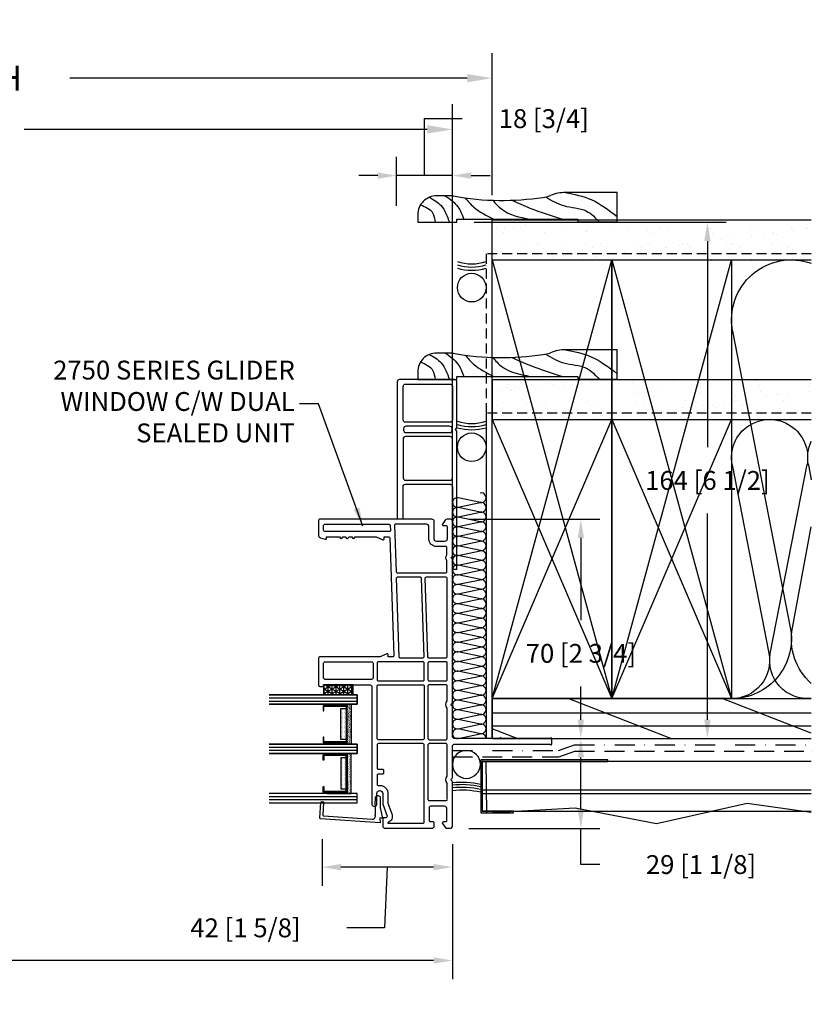
# Model space of a CAD drawing. Extents: x -466 to 18379, y -2689 to 2689.
# Drawn here: x 449 to 701, y 74 to 387 of the extents above; entities that cross this region are included whole.
import ezdxf

# ---------------------------------------------------------------- set-up
doc = ezdxf.new("R2010")
doc.units = 0
doc.header["$MEASUREMENT"] = 0
for name, pattern in [('DASHDOT2', [12.7, 6.35, -3.175, 0, -3.175]), ('DASHED', [19.05, 12.7, -6.35]), ('DASHED2', [9.525, 6.35, -3.175]), ('HIDDEN2', [4.7625, 3.175, -1.5875])]:
    doc.linetypes.add(name, pattern=pattern)
doc.layers.get('0').update_dxf_attribs({"linetype": 'CONTINUOUS'})
for name, color, linetype in [('2X4_EXTENSION', 3, 'CONTINUOUS'), ('DIMENSIONS_COMPONENTS', 9, 'CONTINUOUS'), ('DIMENSIONS_OVERALL', 9, 'CONTINUOUS'), ('GLAZING_DUAL', 2, 'CONTINUOUS'), ('GLAZING_TRI', 2, 'CONTINUOUS'), ('NOTES', 2, 'CONTINUOUS'), ('WALL ASSEMBLY_2X4', 7, 'CONTINUOUS'), ('WALL ASSEMBLY_2X6', 7, 'CONTINUOUS'), ('WALL ASSEMBLY_SIDING', 2, 'CONTINUOUS'), ('WALL ASSEMBLY_STUCCO', 2, 'CONTINUOUS'), ('WINDOW_FRAME', 3, 'CONTINUOUS')]:
    doc.layers.add(name, color=color, linetype=linetype)
doc.styles.add('ROMANS', font='romans.shx')
doc.styles.get("Standard").update_dxf_attribs({"font": 'romans.shx', "height": 1.5})
doc.dimstyles.new('OVERALL', dxfattribs={"dimscale": 4, "dimtxt": 2, "dimasz": 2, "dimexe": 2, "dimexo": 2, "dimgap": 2, "dimtad": 0, "dimdec": 1, "dimzin": 4, "dimdsep": 46, "dimtxsty": 'ROMANS', "dimcen": 0, "dimclrd": 256, "dimclre": 256, "dimadec": 0, "dimazin": 0, "dimtfac": 1, "dimtdec": 1, "dimtofl": 0, "dimtmove": 0, "dimatfit": 3, "dimfxl": 1, "dimtolj": 1, "dimtzin": 0, "dimarcsym": 0})
doc.dimstyles.new('SCALE 3 DIMENSION', dxfattribs={"dimscale": 3, "dimtxt": 2, "dimasz": 2, "dimexe": 2, "dimexo": 2, "dimgap": 2, "dimtad": 0, "dimtih": 1, "dimtoh": 1, "dimdec": 0, "dimzin": 0, "dimdsep": 46, "dimtxsty": 'ROMANS', "dimcen": 0, "dimclrd": 256, "dimclre": 256, "dimclrt": 256, "dimadec": 0, "dimazin": 0, "dimtfac": 1, "dimtdec": 0, "dimtofl": 0, "dimtmove": 1, "dimatfit": 3, "dimfxl": 1, "dimtolj": 1, "dimtzin": 0, "dimarcsym": 0})
pattern_1 = [(322.5, (3350.841, 1146.445), (-0.314967, -9.634119), [0, -7.6, 0, -8.5, 0, -8.125]), (352.5, (3350.841, 1146.445), (8.848884, -14.11073), [0, -4.1, 0, -6.85, 0, -2.625]), (32.5, (3344.691, 1146.445), (15.57071, -0.028295), [0, -2.5, 0, -9, 0, -11.75]), (42.5, (3344.691, 1146.445), (15.030633, -4.38838), [0, -1.25, 0, -5.9, 0, -6.75])]
pattern_2 = [(45, (-203.2303, -145.78914), (-0.561266, 0.561266), [])]
pattern_3 = [(135, (237.6303, -145.78914), (0.561266, 0.561266), [])]
pattern_4 = [(45, (-201.4803, -144.7728), (-0.561266, 0.561266), [])]

# ---------------------------------------------------------------- blocks, each defined once
blk = doc.blocks.new('*D3')
at = {"layer": 'DIMENSIONS_OVERALL', "lineweight": -2, "transparency": 16777216}
for p, q in [((187.07, 235.22), (187.07, 360.07)), ((587.07, 235.22), (587.07, 360.07)), ((195.07, 352.07), (323.45, 352.07)), ((579.07, 352.07), (450.69, 352.07))]:
    blk.add_line(p, q, dxfattribs=at)
at = {"layer": 'DIMENSIONS_OVERALL', "transparency": 16777216}
for points in [[(195.07, 353.4), (195.07, 350.73), (187.07, 352.07)], [(579.07, 353.4), (579.07, 350.73), (587.07, 352.07)]]:
    blk.add_solid(points, dxfattribs=at)
at = {"layer": 'DIMENSIONS_OVERALL', "color": 0, "transparency": 16777216, "insert": (387.07, 352.07), "char_height": 8, "attachment_point": 5, "style": 'ROMANS'}
blk.add_mtext('\\A1;OSM FRAME WIDTH', dxfattribs=at)
blk = doc.blocks.new('*D4')
at = {"layer": 'DIMENSIONS_OVERALL', "lineweight": -2, "transparency": 16777216}
for p, q in [((174.37, 331.14), (174.37, 376.39)), ((599.77, 331.14), (599.77, 376.39)), ((182.37, 368.39), (308.97, 368.39)), ((591.77, 368.39), (465.16, 368.39))]:
    blk.add_line(p, q, dxfattribs=at)
at = {"layer": 'DIMENSIONS_OVERALL', "transparency": 16777216}
for points in [[(182.37, 369.72), (182.37, 367.06), (174.37, 368.39)], [(591.77, 369.72), (591.77, 367.06), (599.77, 368.39)]]:
    blk.add_solid(points, dxfattribs=at)
at = {"layer": 'DIMENSIONS_OVERALL', "color": 0, "transparency": 16777216, "insert": (387.07, 368.39), "char_height": 8, "attachment_point": 5, "style": 'ROMANS'}
blk.add_mtext('\\A1;ROUGH OPENING WIDTH', dxfattribs=at)
blk = doc.blocks.new('WOOD 2.5in. CASING')
at = {"color": 4}
for p, q in [((9.5, -51), (9.5, -34.59)), ((0, -51), (9.5, -51))]:
    blk.add_line(p, q, dxfattribs=at)
blk.add_lwpolyline([(8.43, 1.25), (8.43, 6.5, 0.414214), (2.43, 12.5), (0, 12.5), (0, 0), (1, 0), (1, -38.5), (0, -38.5), (0, -51), (0, -38.5)], format="xyb", dxfattribs=at)
blk.add_arc((-3, -34.59), 12.5, 0, 22.6364, dxfattribs=at)
at = {"color": 1}
for points in [[(5.59, 11.6), (3.01, 7.75), (0, 6.99)], [(8, 8.75), (5.31, 5.08), (0, 2.4)], [(8.43, 3.74), (4.93, -0.28), (1, -2.19)], [(7.78, -2.6), (4.93, -5.25), (1, -11.76)], [(7.01, -11.39), (4.16, -14.24), (1, -23.24)], [(7.02, -17.46), (4.54, -23.24), (1, -33.57)], [(8.1, -28.23), (5.31, -33.95), (3.59, -41.22), (0, -45.43)], [(9.5, -34.52), (7.23, -42.75), (1.86, -51)]]:
    blk.add_spline(points, degree=3, dxfattribs=at)
at = {"color": 4}
blk.add_open_spline([(8.43, 1.25), (6.52, -8.59), (6.6, -19.13), (8.2, -28.98), (8.54, -29.78)], degree=3, knots=[0, 0, 0, 0, 28.625807, 31.218246, 31.218246, 31.218246, 31.218246], dxfattribs=at)
blk = doc.blocks.new('SIDING CLADDING @ JAMB')
at = {"color": 2, "linetype": 'DASHED', "ltscale": 15}
blk.add_line((3.21, -16.3), (-101.6, -16.3), dxfattribs=at)
at = {"color": 2}
blk.add_line((3.21, -17.48), (-101.6, -17.48), dxfattribs=at)
at = {"color": 2, "linetype": 'DASHDOT2'}
blk.add_lwpolyline([(12.7, -3.78), (-21.04, -3.78), (-26.19, -2), (-101.6, -2)], dxfattribs=at)
at = {"color": 5, "linetype": 'DASHED2'}
blk.add_lwpolyline([(12.7, -5.78), (-21.21, -5.78), (-26.23, -4.04), (-26.23, -4.04), (-26.23, -4.04), (-26.23, -4.04), (-101.6, -4), (-101.6, -4), (-101.6, -4)], dxfattribs=at)
at = {"color": 2}
blk.add_lwpolyline([(-101.6, -7.28), (3.21, -7.28), (3.21, -23.15), (-101.6, -23.15)], dxfattribs=at)
at = {"color": 4}
blk.add_lwpolyline([(-36.79, -7.28), (-36.79, -6.78), (3.71, -6.78), (3.71, -23.65), (-6.79, -23.65), (-6.79, -23.15), (3.21, -23.15), (3.21, -7.28)], close=True, dxfattribs=at)
at = {"color": 2}
blk.add_circle((8.25, -8.23), 4.45, dxfattribs=at)
blk.add_circle((8.25, -8.23), 4.45, dxfattribs=at)
for centre in [(9.68, -40.55), (9.68, -40.55), (9.68, -41.25), (9.68, -41.25), (9.68, -42.13), (9.68, -42.13), (9.68, -43.01), (9.68, -43.01)]:
    blk.add_arc(centre, 26.68, 83.4801, 102.9334, dxfattribs=at)
blk = doc.blocks.new('STUCCO CLADDING @ JAMB')
at = {"color": 2, "linetype": 'DASHDOT2'}
blk.add_lwpolyline([(12.7, -3.78), (-21.04, -3.78), (-26.19, -2), (-101.6, -2)], dxfattribs=at)
at = {"color": 5, "linetype": 'DASHED2'}
blk.add_lwpolyline([(12.7, -5.78), (-21.21, -5.78), (-26.23, -4.04), (-26.23, -4.04), (-26.23, -4.04), (-26.23, -4.04), (-101.6, -4), (-101.6, -4), (-101.6, -4)], dxfattribs=at)
at = {"color": 2}
blk.add_lwpolyline([(-101.6, -7.28), (2.11, -7.28), (1.86, -23.69), (-26.35, -22.01), (-52.25, -27.03), (-81.15, -20.62), (-101.6, -23.49)], dxfattribs=at)
at = {"color": 4}
blk.add_lwpolyline([(-36.79, -7.28), (-36.79, -6.78), (3.71, -6.78), (3.71, -23.65), (-6.79, -23.65), (-6.79, -23.15), (3.21, -23.15), (3.21, -7.28)], close=True, dxfattribs=at)
at = {"color": 2}
blk.add_circle((8.24, -8.23), 4.45, dxfattribs=at)
for centre in [(9.67, -40.55), (9.67, -41.25), (9.67, -42.13), (9.67, -43.01)]:
    blk.add_arc(centre, 26.68, 83.4801, 102.9334, dxfattribs=at)
blk = doc.blocks.new('2X6 WALL JAMB DETAIL')
h = blk.add_hatch()
h.set_pattern_fill('AR-SAND', color=9, scale=5, style=0)
h.set_pattern_definition(pattern_1)
h.paths.add_polyline_path([(0, 165.1), (0, 152.4), (-101.6, 152.4), (-101.6, 165.1)])
at = {"color": 9}
for p, q in [((0, 165.1), (-101.6, 165.1)), ((0, 152.4), (0, 165.1)), ((0, 152.4), (-101.6, 152.4))]:
    blk.add_line(p, q, dxfattribs=at)
at = {"color": 1}
for p, q in [((-38.1, 12.7), (-76.2, 152.4)), ((-38.1, 152.4), (-76.2, 12.7)), ((0, 152.4), (-38.1, 12.7)), ((0, 12.7), (-38.1, 152.4)), ((-76.55, 129.71), (-94.9, 35.39)), ((-95.58, 35.26), (-101.6, 67.39)), ((-101.6, 1.66), (-73.18, 12.7)), ((-56.89, 0), (-24.18, 12.7)), ((0, 8.17), (-101.6, 8.17)), ((0, 4.08), (-101.6, 4.08)), ((-7.89, 0), (0, 3.06))]:
    blk.add_line(p, q, dxfattribs=at)
at = {"color": 4}
for p, q in [((0, 12.7), (-101.6, 12.7)), ((0, 12.7), (0, 0)), ((0, 0), (-101.6, 0))]:
    blk.add_line(p, q, dxfattribs=at)
at = {"color": 3, "linetype": 'HIDDEN2'}
blk.add_lwpolyline([(-101.6, 154.35), (2, 154.35), (2, 0)], dxfattribs=at)
at = {"color": 5}
for points in [[(-76.2, 12.7), (-38.1, 12.7), (-38.1, 152.4), (-76.2, 152.4)], [(-38.1, 12.7), (0, 12.7), (0, 152.4), (-38.1, 152.4)]]:
    blk.add_lwpolyline(points, close=True, dxfattribs=at)
at = {"color": 1}
for centre, start, end in [((-95.25, 133.35), 348.9918, 109.4712), ((-114.3, 31.75), 311.8103, 10.6197), ((-76.2, 31.75), 168.9918, 270)]:
    blk.add_arc(centre, 19.05, start, end, dxfattribs=at)
blk = doc.blocks.new('ROD & CAULKING 0.5in.', base_point=(-208.94, -103.76))
at = {"color": 2}
blk.add_circle((-217.79, -97.2), 4.56, dxfattribs=at)
for radius, start, end in [(15.9, 163.3192, 196.6808), (14.9, 162.163, 197.837), (13.9, 160.8311, 199.1689)]:
    blk.add_arc((-196.34, -97.2), radius, start, end, dxfattribs=at)
blk = doc.blocks.new('2X4 WALL JAMB DETAIL')
h = blk.add_hatch()
h.set_pattern_fill('AR-SAND', color=9, scale=5, style=0)
h.set_pattern_definition(pattern_1)
h.paths.add_polyline_path([(0, 101.6), (-101.6, 101.6), (-101.6, 114.3), (0, 114.3)])
at = {"color": 9}
for p, q in [((0, 114.3), (-101.6, 114.3)), ((0, 114.3), (0, 101.6)), ((0, 101.6), (-101.6, 101.6))]:
    blk.add_line(p, q, dxfattribs=at)
at = {"color": 1}
for p, q in [((-38.1, 101.6), (-76.2, 12.7)), ((-38.1, 12.7), (-76.2, 101.6)), ((0, 12.7), (-38.1, 101.6)), ((0, 101.6), (-38.1, 12.7)), ((-100.67, 87.16), (-101.6, 82.37)), ((-88.53, 27.06), (-100.24, 87.24)), ((-76.42, 87.16), (-88.1, 27.14)), ((-101.6, 1.66), (-73.18, 12.7)), ((-56.89, 0), (-24.18, 12.7)), ((0, 8.17), (-101.6, 8.17)), ((0, 4.08), (-101.6, 4.08)), ((-7.89, 0), (0, 3.06))]:
    blk.add_line(p, q, dxfattribs=at)
at = {"color": 4}
for p, q in [((0, 12.7), (-101.6, 12.7)), ((0, 0), (0, 12.7)), ((0, 0), (-101.6, 0))]:
    blk.add_line(p, q, dxfattribs=at)
at = {"color": 3, "linetype": 'HIDDEN2'}
blk.add_lwpolyline([(-101.6, 103.55), (2, 103.55), (2, 0)], dxfattribs=at)
at = {"color": 5}
for points in [[(-76.2, 12.7), (-38.1, 12.7), (-38.1, 101.6), (-76.2, 101.6)], [(-38.1, 12.7), (0, 12.7), (0, 101.6), (-38.1, 101.6)]]:
    blk.add_lwpolyline(points, close=True, dxfattribs=at)
at = {"color": 1}
for centre, start, end in [((-88.32, 89.48), 348.9918, 190.6197), ((-112.57, 89.48), 348.9918, 25.2088), ((-100.45, 24.82), 264.535, 10.6197), ((-76.2, 24.82), 168.9918, 270)]:
    blk.add_arc(centre, 12.12, start, end, dxfattribs=at)
blk = doc.blocks.new('*D41')
at = {"layer": 'DIMENSIONS_COMPONENTS', "lineweight": -2, "transparency": 16777216}
for p, q in [((624.15, 158.14), (633.97, 158.14)), ((627.97, 135.55), (627.97, 152.14)), ((592.33, 129.55), (633.97, 129.55)), ((627.97, 118.02), (627.97, 129.55)), ((633.97, 118.02), (627.97, 118.02))]:
    blk.add_line(p, q, dxfattribs=at)
at = {"layer": 'DIMENSIONS_COMPONENTS', "transparency": 16777216}
for points in [[(626.97, 152.14), (628.97, 152.14), (627.97, 158.14)], [(626.97, 135.55), (628.97, 135.55), (627.97, 129.55)]]:
    blk.add_solid(points, dxfattribs=at)
at = {"layer": 'DIMENSIONS_COMPONENTS', "transparency": 16777216, "insert": (666.25, 118.02), "char_height": 6, "attachment_point": 5, "style": 'ROMANS'}
blk.add_mtext('\\A1;29 [1 1/8]', dxfattribs=at)
blk = doc.blocks.new('*D42')
at = {"layer": 'DIMENSIONS_COMPONENTS', "lineweight": -2, "transparency": 16777216}
for p, q in [((592.31, 227.99), (633.97, 227.99)), ((627.97, 221.99), (627.97, 195.82)), ((627.97, 164.14), (627.97, 174.68)), ((620.82, 158.14), (633.97, 158.14))]:
    blk.add_line(p, q, dxfattribs=at)
at = {"layer": 'DIMENSIONS_COMPONENTS', "transparency": 16777216}
for points in [[(626.97, 221.99), (628.97, 221.99), (627.97, 227.99)], [(626.97, 164.14), (628.97, 164.14), (627.97, 158.14)]]:
    blk.add_solid(points, dxfattribs=at)
at = {"layer": 'DIMENSIONS_COMPONENTS', "transparency": 16777216, "insert": (627.97, 185.25), "char_height": 6, "attachment_point": 5, "style": 'ROMANS'}
blk.add_mtext('\\A1;70 [2 3/4]', dxfattribs=at)
blk = doc.blocks.new('*D43')
at = {"layer": 'DIMENSIONS_COMPONENTS', "lineweight": -2, "transparency": 16777216}
for p, q in [((593.96, 322.49), (674.28, 322.49)), ((668.28, 316.49), (668.28, 250.89)), ((668.28, 164.14), (668.28, 229.74)), ((633.97, 158.14), (674.28, 158.14))]:
    blk.add_line(p, q, dxfattribs=at)
at = {"layer": 'DIMENSIONS_COMPONENTS', "transparency": 16777216}
for points in [[(667.28, 316.49), (669.28, 316.49), (668.28, 322.49)], [(667.28, 164.14), (669.28, 164.14), (668.28, 158.14)]]:
    blk.add_solid(points, dxfattribs=at)
at = {"layer": 'DIMENSIONS_COMPONENTS', "transparency": 16777216, "insert": (668.28, 240.32), "char_height": 6, "attachment_point": 5, "style": 'ROMANS'}
blk.add_mtext('\\A1;164 [6 1/2]', dxfattribs=at)
blk = doc.blocks.new('*D45')
at = {"layer": 'DIMENSIONS_COMPONENTS', "lineweight": -2, "transparency": 16777216}
for p, q in [((187.05, 124.31), (187.05, 81.49)), ((587.07, 124.48), (587.07, 81.49)), ((193.05, 87.49), (339.35, 87.49)), ((581.07, 87.49), (434.77, 87.49))]:
    blk.add_line(p, q, dxfattribs=at)
at = {"layer": 'DIMENSIONS_COMPONENTS', "transparency": 16777216}
for points in [[(193.05, 88.49), (193.05, 86.49), (187.05, 87.49)], [(581.07, 88.49), (581.07, 86.49), (587.07, 87.49)]]:
    blk.add_solid(points, dxfattribs=at)
at = {"layer": 'DIMENSIONS_COMPONENTS', "color": 0, "transparency": 16777216, "insert": (387.06, 87.49), "char_height": 6, "attachment_point": 5, "style": 'ROMANS'}
blk.add_mtext('\\A1;OSM FRAME WIDTH', dxfattribs=at)
blk = doc.blocks.new('*D47')
at = {"layer": 'DIMENSIONS_COMPONENTS', "lineweight": -2, "transparency": 16777216}
for p, q in [((545.56, 126.15), (545.56, 111.21)), ((587.07, 124.48), (587.07, 111.21)), ((581.07, 117.21), (551.56, 117.21)), ((566.32, 117.21), (565.44, 97.87)), ((565.44, 97.87), (553.44, 97.87))]:
    blk.add_line(p, q, dxfattribs=at)
at = {"layer": 'DIMENSIONS_COMPONENTS', "transparency": 16777216}
for points in [[(551.56, 118.21), (551.56, 116.21), (545.56, 117.21)], [(581.07, 118.21), (581.07, 116.21), (587.07, 117.21)]]:
    blk.add_solid(points, dxfattribs=at)
at = {"layer": 'DIMENSIONS_COMPONENTS', "transparency": 16777216, "insert": (521.15, 97.87), "char_height": 6, "attachment_point": 5, "style": 'ROMANS'}
blk.add_mtext('\\A1;42 [1 5/8]', dxfattribs=at)
blk = doc.blocks.new('*D50')
at = {"layer": 'DIMENSIONS_COMPONENTS', "lineweight": -2, "transparency": 16777216}
for p, q in [((578.18, 337.36), (578.18, 355.5)), ((578.18, 355.5), (590.18, 355.5)), ((569.29, 327.73), (569.29, 343.36)), ((587.07, 218.36), (587.07, 343.36)), ((563.29, 337.36), (557.29, 337.36)), ((587.07, 337.36), (569.29, 337.36)), ((593.07, 337.36), (599.07, 337.36))]:
    blk.add_line(p, q, dxfattribs=at)
at = {"layer": 'DIMENSIONS_COMPONENTS', "transparency": 16777216}
for points in [[(563.29, 338.36), (563.29, 336.36), (569.29, 337.36)], [(593.07, 338.36), (593.07, 336.36), (587.07, 337.36)]]:
    blk.add_solid(points, dxfattribs=at)
at = {"layer": 'DIMENSIONS_COMPONENTS', "transparency": 16777216, "insert": (616.18, 355.5), "char_height": 6, "attachment_point": 5, "style": 'ROMANS'}
blk.add_mtext('\\A1;18 [3/4]', dxfattribs=at)
blk = doc.blocks.new('BATT INSULATION', base_point=(-743.17, -103.76))
at = {"color": 1}
for p, q in [((-743.15, -92.89), (-741.67, -99.94)), ((-741.62, -99.95), (-740.13, -92.88)), ((-740.08, -92.89), (-738.6, -99.94)), ((-738.55, -99.95), (-737.07, -92.88)), ((-737.01, -92.89), (-735.54, -99.94)), ((-735.48, -99.95), (-734, -92.88)), ((-733.95, -92.89), (-732.47, -99.94)), ((-732.41, -99.95), (-730.93, -92.88)), ((-730.88, -92.89), (-729.4, -99.94)), ((-729.35, -99.95), (-727.87, -92.88)), ((-727.81, -92.89), (-726.33, -99.94)), ((-726.28, -99.95), (-724.8, -92.88)), ((-724.74, -92.89), (-723.27, -99.94)), ((-723.21, -99.95), (-721.73, -92.88)), ((-721.68, -92.89), (-720.2, -99.94)), ((-720.15, -99.95), (-718.66, -92.88)), ((-718.61, -92.89), (-717.13, -99.94)), ((-717.08, -99.95), (-715.6, -92.88)), ((-715.54, -92.89), (-714.07, -99.94)), ((-714.01, -99.95), (-712.53, -92.88)), ((-712.48, -92.89), (-711, -99.94)), ((-710.94, -99.95), (-709.46, -92.88)), ((-709.41, -92.89), (-707.93, -99.94)), ((-707.88, -99.95), (-706.4, -92.88)), ((-706.34, -92.89), (-704.87, -99.94)), ((-704.81, -99.95), (-703.33, -92.88)), ((-703.28, -92.89), (-701.8, -99.94)), ((-701.74, -99.95), (-700.26, -92.88)), ((-700.21, -92.89), (-698.73, -99.94)), ((-698.68, -99.95), (-697.2, -92.88)), ((-697.14, -92.89), (-695.66, -99.94)), ((-695.61, -99.95), (-694.13, -92.88)), ((-694.07, -92.89), (-692.6, -99.94)), ((-692.54, -99.95), (-691.06, -92.88)), ((-691.01, -92.89), (-689.53, -99.94)), ((-689.48, -99.95), (-687.99, -92.88)), ((-687.94, -92.89), (-686.46, -99.94)), ((-686.41, -99.95), (-684.93, -92.88)), ((-684.87, -92.89), (-683.4, -99.94)), ((-683.34, -99.95), (-681.86, -92.88)), ((-681.81, -92.89), (-680.33, -99.94)), ((-680.27, -99.95), (-678.79, -92.88)), ((-678.74, -92.89), (-677.26, -99.94)), ((-677.21, -99.95), (-675.73, -92.88)), ((-675.67, -92.89), (-674.19, -99.94)), ((-674.14, -99.95), (-672.66, -92.88)), ((-672.6, -92.89), (-671.13, -99.94)), ((-671.07, -99.95), (-669.59, -92.88)), ((-669.54, -92.89), (-668.06, -99.94)), ((-668.01, -99.95), (-666.52, -92.88))]:
    blk.add_line(p, q, dxfattribs=at)
for centre, start, end in [((-741.64, -92.6), 349.3803, 191.0082), ((-738.57, -92.6), 349.3803, 191.0082), ((-735.51, -92.6), 349.3803, 191.0082), ((-732.44, -92.6), 349.3803, 191.0082), ((-729.37, -92.6), 349.3803, 191.0082), ((-726.31, -92.6), 349.3803, 191.0082), ((-723.24, -92.6), 349.3803, 191.0082), ((-720.17, -92.6), 349.3803, 191.0082), ((-717.1, -92.6), 349.3803, 191.0082), ((-714.04, -92.6), 349.3803, 191.0082), ((-710.97, -92.6), 349.3803, 191.0082), ((-707.9, -92.6), 349.3803, 191.0082), ((-704.84, -92.6), 349.3803, 191.0082), ((-701.77, -92.6), 349.3803, 191.0082), ((-698.7, -92.6), 349.3803, 191.0082), ((-695.64, -92.6), 349.3803, 191.0082), ((-692.57, -92.6), 349.3803, 191.0082), ((-689.5, -92.6), 349.3803, 191.0082), ((-686.43, -92.6), 349.3803, 191.0082), ((-683.37, -92.6), 349.3803, 191.0082), ((-680.3, -92.6), 349.3803, 191.0082), ((-677.23, -92.6), 349.3803, 191.0082), ((-674.17, -92.6), 349.3803, 191.0082), ((-671.1, -92.6), 349.3803, 191.0082), ((-668.03, -92.6), 349.3803, 191.0082), ((-743.17, -100.23), 270, 11.0082), ((-740.11, -100.23), 169.3803, 11.0082), ((-737.04, -100.23), 169.3803, 11.0082), ((-733.97, -100.23), 169.3803, 11.0082), ((-730.91, -100.23), 169.3803, 11.0082), ((-727.84, -100.23), 169.3803, 11.0082), ((-724.77, -100.23), 169.3803, 11.0082), ((-721.71, -100.23), 169.3803, 11.0082), ((-718.64, -100.23), 169.3803, 11.0082), ((-715.57, -100.23), 169.3803, 11.0082), ((-712.5, -100.23), 169.3803, 11.0082), ((-709.44, -100.23), 169.3803, 11.0082), ((-706.37, -100.23), 169.3803, 11.0082), ((-703.3, -100.23), 169.3803, 11.0082), ((-700.24, -100.23), 169.3803, 11.0082), ((-697.17, -100.23), 169.3803, 11.0082), ((-694.1, -100.23), 169.3803, 11.0082), ((-691.04, -100.23), 169.3803, 11.0082), ((-687.97, -100.23), 169.3803, 11.0082), ((-684.9, -100.23), 169.3803, 11.0082), ((-681.83, -100.23), 169.3803, 11.0082), ((-678.77, -100.23), 169.3803, 11.0082), ((-675.7, -100.23), 169.3803, 11.0082), ((-672.63, -100.23), 169.3803, 11.0082), ((-669.57, -100.23), 169.3803, 11.0082), ((-666.5, -100.23), 169.3803, 11.0082)]:
    blk.add_arc(centre, 1.53, start, end, dxfattribs=at)
blk = doc.blocks.new('GLAZING TRI')
h = blk.add_hatch()
h.set_pattern_fill('ANSI31', color=0, scale=6.35, style=0)
h.set_pattern_definition(pattern_2)
h.paths.add_polyline_path([(3, 9.52), (3, 3.17), (3.4, 3.17), (3.4, 9.52)])
h = blk.add_hatch()
h.set_pattern_fill('ANSI31', color=0, scale=6.35, style=0)
h.set_pattern_definition(pattern_2)
h.paths.add_polyline_path([(15.3, 9.52), (15.3, 3.17), (15.7, 3.17), (15.7, 9.52)])
h = blk.add_hatch()
h.set_pattern_fill('ANSI31', color=0, scale=0.25, style=0)
h.set_pattern_definition(pattern_3)
h.paths.add_polyline_path([(19.1, 9.52), (19.1, 3.17), (18.7, 3.17), (18.7, 9.52)])
h = blk.add_hatch()
h.set_pattern_fill('ANSI31', color=0, scale=0.25, style=0)
h.set_pattern_definition(pattern_3)
h.paths.add_polyline_path([(31.4, 9.52), (31.4, 3.17), (31, 3.17), (31, 9.52)])
h = blk.add_hatch()
h.set_pattern_fill('AR-SAND', color=0, scale=0.254, style=0)
h.set_pattern_definition([(37.5, (-203.23027, -145.78914), (-0.0160003, 0.48941324), [0, -0.38608, 0, -0.4318, 0, -0.41275]), (7.5, (-203.2303, -145.78914), (0.4495233, 0.7168251), [0, -0.20828, 0, -0.34798, 0, -0.13335]), (327.5, (-203.5427, -145.78914), (0.790992, 0.0014374), [0, -0.127, 0, -0.4572, 0, -0.5969]), (317.5, (-203.5427, -145.78914), (0.7635562, 0.2229296), [0, -0.0635, 0, -0.29972, 0, -0.3429])])
h.paths.add_polyline_path([(3, 3.17), (3, 1.9), (15.7, 1.9), (15.7, 3.17)])
h = blk.add_hatch()
h.set_pattern_fill('DOTS', color=1, scale=6.35, style=0)
h.set_pattern_definition([(360, (-203.23027, -145.78914), (0.1984375, 0.396875), [0, -0.396875])])
h.paths.add_polyline_path([(4.41, 5.21), (4.41, 3.43), (14.29, 3.43), (14.29, 5.21)])
h = blk.add_hatch()
h.set_pattern_fill('AR-SAND', color=0, scale=0.01, style=0)
h.set_pattern_definition([(142.5, (237.63027, -145.78914), (0.0160003, 0.48941324), [0, -0.38608, 0, -0.4318, 0, -0.41275]), (172.5, (237.6303, -145.78914), (-0.4495233, 0.7168251), [0, -0.20828, 0, -0.34798, 0, -0.13335]), (212.5, (237.9427, -145.78914), (-0.790992, 0.0014374), [0, -0.127, 0, -0.4572, 0, -0.5969]), (222.5, (237.9427, -145.78914), (-0.7635562, 0.2229296), [0, -0.0635, 0, -0.29972, 0, -0.3429])])
h.paths.add_polyline_path([(31.4, 3.17), (31.4, 1.9), (18.7, 1.9), (18.7, 3.17)])
h = blk.add_hatch()
h.set_pattern_fill('DOTS', color=1, scale=0.25, style=0)
h.set_pattern_definition([(180, (237.63027, -145.78914), (-0.1984375, 0.396875), [0, -0.396875])])
h.paths.add_polyline_path([(29.99, 5.21), (29.99, 3.43), (20.11, 3.43), (20.11, 5.21)])
at = {"color": 1, "ltscale": 20}
for p, q in [((1, 28.03), (1, 0)), ((2, 28.03), (2, 0)), ((17.7, 28.03), (17.7, 0)), ((32.4, 28.03), (32.4, 0)), ((33.4, 28.03), (33.4, 0))]:
    blk.add_line(p, q, dxfattribs=at)
at = {"color": 1}
blk.add_line((16.7, 28.03), (16.7, 0), dxfattribs=at)
at = {"color": 0, "ltscale": 20}
for points in [[(0, 28.03), (0, 0), (3, 0), (3, 28.03)], [(34.4, 28.03), (34.4, 0), (31.4, 0), (31.4, 28.03)]]:
    blk.add_lwpolyline(points, dxfattribs=at)
at = {"color": 0}
blk.add_lwpolyline([(18.7, 28.03), (18.7, 0), (15.7, 0), (15.7, 28.03)], dxfattribs=at)
for points in [[(3, 9.52), (3, 3.17), (3.4, 3.17), (3.4, 9.52)], [(15.3, 9.52), (15.3, 3.17), (15.7, 3.17), (15.7, 9.52)], [(19.1, 9.52), (19.1, 3.17), (18.7, 3.17), (18.7, 9.52)], [(31.4, 9.52), (31.4, 3.17), (31, 3.17), (31, 9.52)]]:
    blk.add_lwpolyline(points, close=True)
at = {"color": 4}
for points in [[(15.3, 3.17), (3.4, 3.17), (3.4, 10.79), (5.17, 10.79), (5.17, 10.54), (3.65, 10.54), (3.65, 3.43), (15.05, 3.43), (15.05, 10.54), (13.53, 10.54), (13.53, 10.79), (15.3, 10.79)], [(19.1, 3.17), (31, 3.17), (31, 10.79), (29.23, 10.79), (29.23, 10.54), (30.75, 10.54), (30.75, 3.43), (19.35, 3.43), (19.35, 10.54), (20.87, 10.54), (20.87, 10.79), (19.1, 10.79)]]:
    blk.add_lwpolyline(points, close=True, dxfattribs=at)
at = {"color": 6}
for points in [[(3, 3.17), (3, 1.9), (15.7, 1.9), (15.7, 3.17)], [(31.4, 3.17), (31.4, 1.9), (18.7, 1.9), (18.7, 3.17)]]:
    blk.add_lwpolyline(points, close=True, dxfattribs=at)
at = {"color": 0}
for points in [[(4.41, 5.21), (4.41, 3.43), (14.29, 3.43), (14.29, 5.21)], [(29.99, 5.21), (29.99, 3.43), (20.11, 3.43), (20.11, 5.21)]]:
    blk.add_lwpolyline(points, close=True, dxfattribs=at)
blk = doc.blocks.new('A$C6D486243')
at = {"color": 0}
blk.add_lwpolyline([(-0.59, 0.74, -0.892752), (-0.76, -0.76), (-3.87, -0.76), (-7.37, -1.52), (-7.16, -0.58), (-8.77, -0.75), (-7.43, 18.29, -0.414224), (-7.16, 18.53), (-2.22, 18.17, -0.413796), (-1.98, 17.9), (-2.01, 17.52, -0.41464), (-2.28, 17.28), (-6.21, 17.57, 0.41464), (-6.48, 17.33), (-7.57, 1.85, 0.435034), (-6.56, 0.76, -1), (-6.3, 0.76), (-3.05, 0.76), (-3.05, 0.89)], format="xyb", close=True, dxfattribs=at)
blk = doc.blocks.new('PVC GLAZING STOP 2700-2750-6700 TRI')
at = {"color": 0}
blk.add_blockref('A$C6D486243', (-0.01, 0.84), dxfattribs=at)
blk = doc.blocks.new('GLAZING TAPE 0.125in. X 0.375in.')
h = blk.add_hatch()
h.set_pattern_fill('NET3', color=1, scale=10, style=0)
h.paths.add_polyline_path([(3.17, 3.17), (0, 3.17), (0, -6.35), (3.17, -6.35)])
at = {"color": 1}
blk.add_line((3.17, -6.32), (3.16, -6.35), dxfattribs=at)
at = {"color": 0}
blk.add_lwpolyline([(3.17, 3.17), (0, 3.17), (0, -6.35), (3.17, -6.35)], close=True, dxfattribs=at)
blk = doc.blocks.new('GLAZING DUAL')
h = blk.add_hatch()
h.set_pattern_fill('ANSI31', color=0, scale=6.35, style=0)
h.set_pattern_definition(pattern_4)
h.paths.add_polyline_path([(4.75, 10.54), (4.75, 4.19), (5.15, 4.19), (5.15, 10.54)])
h = blk.add_hatch()
h.set_pattern_fill('ANSI31', color=0, scale=6.35, style=0)
h.set_pattern_definition(pattern_4)
h.paths.add_polyline_path([(17.05, 10.54), (17.05, 4.19), (17.45, 4.19), (17.45, 10.54)])
h = blk.add_hatch()
h.set_pattern_fill('AR-SAND', color=0, scale=0.254, style=0)
h.set_pattern_definition([(37.5, (-201.48027, -145.78914), (-0.0160003, 0.48941324), [0, -0.38608, 0, -0.4318, 0, -0.41275]), (7.5, (-201.4803, -145.78914), (0.4495233, 0.7168251), [0, -0.20828, 0, -0.34798, 0, -0.13335]), (327.5, (-201.7927, -145.78914), (0.790992, 0.0014374), [0, -0.127, 0, -0.4572, 0, -0.5969]), (317.5, (-201.7927, -145.78914), (0.7635562, 0.2229296), [0, -0.0635, 0, -0.29972, 0, -0.3429])])
h.paths.add_polyline_path([(4.75, 3.18), (4.75, 1.91), (17.45, 1.91), (17.45, 3.18)])
h = blk.add_hatch()
h.set_pattern_fill('DOTS', color=1, scale=6.35, style=0)
h.set_pattern_definition([(360, (-201.48027, -145.78914), (0.1984375, 0.396875), [0, -0.396875])])
h.paths.add_polyline_path([(6.16, 5.21), (6.16, 3.43), (16.04, 3.43), (16.04, 5.21)])
at = {"color": 1}
blk.add_line((2.75, 28.03), (2.75, 0), dxfattribs=at)
at = {"color": 1, "ltscale": 20}
for p, q in [((3.75, 28.03), (3.75, 0)), ((18.45, 28.03), (18.45, 0)), ((18.45, 28.03), (18.45, 0)), ((19.45, 28.03), (19.45, 0)), ((19.45, 28.03), (19.45, 0))]:
    blk.add_line(p, q, dxfattribs=at)
at = {"color": 0}
blk.add_lwpolyline([(4.75, 28.03), (4.75, 0), (1.75, 0), (1.75, 28.03)], dxfattribs=at)
at = {"color": 0, "ltscale": 20}
blk.add_lwpolyline([(20.45, 28.03), (20.45, 0), (17.45, 0), (17.45, 28.03)], dxfattribs=at)
blk.add_lwpolyline([(20.45, 28.03), (20.45, 0), (17.45, 0), (17.45, 28.03)], dxfattribs=at)
at = {"color": 1}
for points in [[(4.75, 10.54), (4.75, 4.19), (5.15, 4.19), (5.15, 10.54)], [(17.05, 10.54), (17.05, 4.19), (17.45, 4.19), (17.45, 10.54)]]:
    blk.add_lwpolyline(points, close=True, dxfattribs=at)
at = {"color": 4}
blk.add_lwpolyline([(17.05, 3.18), (5.15, 3.18), (5.15, 10.8), (6.92, 10.8), (6.92, 10.54), (5.4, 10.54), (5.4, 3.43), (16.8, 3.43), (16.8, 10.54), (15.28, 10.54), (15.28, 10.8), (17.05, 10.8)], close=True, dxfattribs=at)
at = {"color": 6}
blk.add_lwpolyline([(4.75, 3.18), (4.75, 1.91), (17.45, 1.91), (17.45, 3.18)], close=True, dxfattribs=at)
at = {"color": 0}
blk.add_lwpolyline([(6.16, 5.21), (6.16, 3.43), (16.04, 3.43), (16.04, 5.21)], close=True, dxfattribs=at)
blk = doc.blocks.new('PVC JAMB EXTENSION 3.1875in.')
for p, q in [((36.96, 15.7), (36.96, 17.6)), ((20.96, -1.45), (20.96, 0))]:
    blk.add_line(p, q)
at = {"color": 0}
for points in [[(20.96, -1.45), (65.02, -1.45), (65.53, -0.94), (66.04, -1.45), (80.65, -1.45, 0.414214), (81.41, -0.69), (81.41, 16.84, 0.414214), (80.65, 17.6), (36.96, 17.6)], [(36.96, 15.7), (47.29, 15.7, -0.414214), (48.06, 14.94), (48.06, 0.76, -0.414214), (47.29, 0), (20.96, 0)]]:
    blk.add_lwpolyline(points, format="xyb", dxfattribs=at)
for points in [[(49.33, 0.76, 0.414214), (50.09, 0), (62.48, 0, 0.414214), (63.25, 0.76), (63.25, 14.94, 0.414214), (62.48, 15.7), (50.09, 15.7, 0.414214), (49.33, 14.94)], [(79.2, 15.7, -0.414214), (79.96, 14.94), (79.96, 0.76, -0.414214), (79.2, 0), (68.58, 0, -0.414214), (67.82, 0.76), (67.82, 14.94, -0.414214), (68.58, 15.7)], [(64.52, 14.81), (64.52, 0.89, 0.414214), (65.28, 0.13), (65.79, 0.13, 0.414214), (66.55, 0.89), (66.55, 14.81, 0.414214), (65.79, 15.57), (65.28, 15.57, 0.414214)]]:
    blk.add_lwpolyline(points, format="xyb", close=True, dxfattribs=at)
blk = doc.blocks.new('PVC JAMB EXTENSION 1.75in. [RIPPED]')
at = {"color": 0}
blk.add_blockref('PVC JAMB EXTENSION 3.1875in.', (-36.96, -0.08), dxfattribs=at)
blk = doc.blocks.new('PVC FRAME 2750')
at = {"color": 0, "linetype": 'Continuous', "lineweight": 25}
for points in [[(63.74, 52.78), (64.24, 52.78), (64.24, 48.64, 1), (64.24, 47.64), (64.24, 46.68, 1), (64.24, 45.68), (64.24, 44.73, 1), (64.24, 43.73), (64.24, 36.98), (63.25, 34.86, 0.543358), (63.48, 34.5), (64.24, 34.5), (64.24, 33, -0.404026), (63.87, 32.62), (26.41, 31.32, -0.424475), (26.02, 31.7), (26.02, 33.22), (26.78, 33.22, 0.543358), (27.01, 33.57), (26.02, 35.71), (26.02, 54.94, 0.414214), (25.64, 55.32), (16.98, 55.32, 0.414214), (16.6, 54.94), (16.6, 54.05, 0.414214), (16.86, 53.8), (17.11, 53.8), (17.11, 39.09, -0.414214), (16.35, 38.33), (-20.86, 38.33, 1), (-20.86, 36.8), (-17.51, 36.8, -1), (-17.51, 34.9), (-20.93, 34.9), (-24.68, 33.53, -0.52058), (-25.19, 33.89), (-25.19, 34.64, 0.414214), (-25.44, 34.9), (-27.82, 34.9, 0.414214), (-28.58, 34.14), (-28.58, 19.24, 0.414214), (-27.82, 18.48), (-26.93, 18.48, 0.414214), (-26.55, 18.86), (-26.55, 19.63, -0.414214), (-26.16, 20.01), (-21.85, 20.01, -0.414214), (-21.47, 19.63), (-21.47, 15.31, -0.414214), (-22.23, 14.55), (-26.16, 14.55, -0.414214), (-26.55, 14.93), (-26.55, 15.64, 0.606815), (-27.03, 15.89), (-28.25, 15.03, 0.244698), (-28.58, 14.4), (-28.58, 13.53, 0.515937), (-27.65, 12.7), (-13.76, 12.7, 0.282441), (-13.42, 12.91, -0.648011), (-12.74, 12.87, 0.309013), (-12.48, 12.7), (-2.54, 12.7, -0.414214), (-1.78, 11.94), (-1.78, -18.38, 0.919603), (-1.73, -18.98), (-0.12, -18.98, 0.817514), (0, -18.38), (0, -3.08, -0.254764), (0.11, -2.87, 0.544894), (0.11, -2.35, -0.254764), (0, -2.14), (0, 11.94, -0.414214), (0.76, 12.7), (10.17, 12.7, 0.282441), (10.51, 12.91, -0.648011), (11.19, 12.87, 0.309013), (11.44, 12.7), (57.05, 12.7, 0.214247), (57.28, 12.93, -0.518606), (57.9, 12.93, 0.328396), (58.21, 12.7), (69.25, 12.7, 0.385567), (69.85, 13.53), (69.85, 14.4, 0.244698), (69.52, 15.03), (68.29, 15.89, 0.606815), (67.81, 15.64), (67.81, 14.8, -0.414214), (67.43, 14.42), (63.49, 14.42, -0.414214), (62.73, 15.18), (62.73, 17.72, -0.414214), (63.5, 18.48), (69.08, 18.48, 0.414214), (69.84, 19.24), (69.84, 54.94, 0.414214), (69.46, 55.32), (64.62, 55.32, 0.339454), (63.88, 54.76), (63.49, 53.29), (63.49, 53.04, 0.414214)], [(18.83, 38.38), (18.83, 53.34, -0.414214), (19.21, 53.72), (24.03, 53.72, -0.414214), (24.41, 53.34), (24.41, 38.38, -0.414214), (24.03, 38), (19.21, 38, -0.414214)], [(65.93, 32.82), (65.93, 53.34, -0.414214), (66.32, 53.72), (67.86, 53.72, -0.414214), (68.24, 53.34), (68.24, 32.88, -0.404026), (67.87, 32.49), (66.33, 32.44, -0.424475)], [(-26.55, 21.72), (-2.01, 21.72, 0.414214), (-1.63, 22.1), (-1.63, 36.3, 0.414214), (-2.01, 36.68), (-9.41, 36.68, 0.414214), (-9.79, 36.29), (-9.79, 34.89, -0.414214), (-10.04, 34.64), (-11.04, 34.64, -0.414214), (-11.29, 34.89), (-11.29, 36.29, 0.414214), (-11.67, 36.68), (-14.57, 36.68, 0.458865), (-14.94, 36.24, -0.414716), (-17.12, 33.28), (-20.54, 33.28), (-23.98, 32.03, -0.442639), (-26.74, 33.25), (-26.93, 33.25), (-26.93, 22.1, 0.414214)], [(17.11, 22.1, -0.414214), (16.73, 21.72), (0.02, 21.72, -0.414214), (-0.36, 22.1), (-0.36, 36.3, -0.414214), (0.02, 36.68), (16.73, 36.68, -0.414214), (17.11, 36.3)], [(18.76, 21.71), (24.03, 21.71, 0.414214), (24.41, 22.09), (24.41, 36.3, 0.414214), (24.03, 36.68), (18.76, 36.68, 0.414214), (18.38, 36.3), (18.38, 22.09, 0.414214)], [(51.04, 30.57, -0.424498), (51.44, 30.19), (51.44, 23.02, -0.404026), (51.07, 22.64), (26.03, 21.77, -0.424475), (25.64, 22.15), (25.64, 29.32, -0.404003), (26.01, 29.7)], [(52.71, 14.84, 0.414214), (53.09, 14.45), (56.42, 14.45, 0.131257), (56.61, 14.51, -0.251867), (58.54, 14.52, 0.107185), (58.85, 14.45), (60.74, 14.45, 0.414214), (61.12, 14.83), (61.12, 17.76, -0.414214), (63.53, 20.17), (67.47, 20.17, 0.414214), (68.23, 20.93), (68.23, 30.78, 0.424475), (67.84, 31.16), (53.08, 30.65, 0.404026), (52.71, 30.26)], [(-19.76, 14.77, 0.603329), (-19.15, 14.35), (-14.45, 14.35, 0.152411), (-14.25, 14.41, -0.310042), (-11.94, 14.42, 0.150518), (-11.71, 14.35), (-2.01, 14.35, 0.386064), (-1.63, 14.69), (-1.63, 20.12, 0.414214), (-2.01, 20.5), (-19.38, 20.5, 0.414214), (-19.76, 20.12)], [(0.02, 20.5, 0.414214), (-0.36, 20.12), (-0.36, 14.73, 0.414214), (0.02, 14.35), (9.48, 14.35, 0.152411), (9.68, 14.41, -0.310042), (11.99, 14.42, 0.150518), (12.22, 14.35), (16.73, 14.35, 0.414214), (17.11, 14.73), (17.11, 20.12, 0.414214), (16.73, 20.5)], [(18.38, 20.12), (18.38, 14.73, 0.414214), (18.76, 14.35), (24.03, 14.35, 0.414214), (24.41, 14.73), (24.41, 20.12, 0.414214), (24.03, 20.5), (18.76, 20.5, 0.414214)], [(26.02, 14.45, -0.414214), (25.64, 14.83), (25.64, 20.11, -0.404026), (26.01, 20.49), (51.04, 21.37, -0.424475), (51.44, 20.99), (51.44, 14.84, -0.414214), (51.06, 14.45)]]:
    blk.add_lwpolyline(points, format="xyb", close=True, dxfattribs=at)

msp = doc.modelspace()

# ---------------------------------------------------------------- block references
at = {"rotation": 90.00000000000001}
msp.add_blockref('BATT INSULATION', (599.77, 158.14), dxfattribs=at)
at = {"layer": '2X4_EXTENSION', "rotation": 90.00000000000001}
msp.add_blockref('PVC JAMB EXTENSION 1.75in. [RIPPED]', (586.99, 227.99), dxfattribs=at)
at = {"layer": 'GLAZING_DUAL', "rotation": 90.00000000000001}
msp.add_blockref('GLAZING TAPE 0.125in. X 0.375in.', (549.15, 172.09), dxfattribs=at)
at = {"layer": 'GLAZING_DUAL', "xscale": -1, "rotation": 90}
msp.add_blockref('GLAZING DUAL', (556.68, 173.84), dxfattribs=at)
at = {"layer": 'GLAZING_TRI', "rotation": 90.00000000000001}
for name, p in [('GLAZING TAPE 0.125in. X 0.375in.', (549.15, 172.09)), ('GLAZING TRI', (556.68, 137.69))]:
    msp.add_blockref(name, p, dxfattribs=at)
at = {"layer": 'GLAZING_TRI', "color": 3, "rotation": 90.00000000000001}
msp.add_blockref('PVC GLAZING STOP 2700-2750-6700 TRI', (564.15, 140.05), dxfattribs=at)
at = {"layer": 'WALL ASSEMBLY_2X4'}
for name, p, rotation in [('WOOD 2.5in. CASING', (588.52, 272.44), 90), ('ROD & CAULKING 0.5in.', (599.77, 259.74), 90.00000000000001)]:
    msp.add_blockref(name, p, dxfattribs=dict(at, rotation=rotation))
at = {"layer": 'WALL ASSEMBLY_2X4', "ltscale": 30, "xscale": -1}
msp.add_blockref('2X4 WALL JAMB DETAIL', (599.77, 158.14), dxfattribs=at)
msp.add_blockref('2X4 WALL JAMB DETAIL', (599.77, 158.14), dxfattribs=at)
at = {"layer": 'WALL ASSEMBLY_2X6'}
for name, p, rotation in [('WOOD 2.5in. CASING', (588.52, 322.49), 90), ('ROD & CAULKING 0.5in.', (599.77, 310.54), 90.00000000000001)]:
    msp.add_blockref(name, p, dxfattribs=dict(at, rotation=rotation))
at = {"layer": 'WALL ASSEMBLY_2X6', "xscale": -1}
msp.add_blockref('2X6 WALL JAMB DETAIL', (599.77, 158.14), dxfattribs=at)
at = {"layer": 'WALL ASSEMBLY_SIDING', "xscale": -1}
msp.add_blockref('SIDING CLADDING @ JAMB', (599.77, 158.14), dxfattribs=at)
at = {"layer": 'WALL ASSEMBLY_STUCCO', "xscale": -1}
msp.add_blockref('STUCCO CLADDING @ JAMB', (599.77, 158.14), dxfattribs=at)
at = {"layer": 'WINDOW_FRAME', "rotation": 90.00000000000001}
msp.add_blockref('PVC FRAME 2750', (599.77, 158.14), dxfattribs=at)

# ---------------------------------------------------------------- texts
at = {"layer": 'NOTES', "insert": (536.86, 264.67), "char_height": 6, "attachment_point": 6}
msp.add_mtext('2750 SERIES GLIDER\\PWINDOW C/W DUAL \\PSEALED UNIT', dxfattribs=at)

# ---------------------------------------------------------------- dimensions: what is measured, and where the dimension line sits
at = {"layer": 'DIMENSIONS_COMPONENTS'}
dim = msp.add_linear_dim(base=(569.29, 337.36), p1=(587.07, 212.36), p2=(569.29, 321.73), dimstyle='SCALE 3 DIMENSION', dxfattribs=at)
dim.commit()
dim.dimension.update_dxf_attribs({"geometry": '*D50', "text_midpoint": (596.18, 355.5)})
dim = msp.add_linear_dim(base=(668.28, 322.49), p1=(627.97, 158.14), p2=(587.96, 322.49), angle=90, dimstyle='SCALE 3 DIMENSION', dxfattribs=at)
dim.commit()
dim.dimension.update_dxf_attribs({"geometry": '*D43', "text_midpoint": (668.28, 240.32)})
for base, p1, p2, angle, picture, middle in [((627.97, 227.99), (614.82, 158.14), (586.31, 227.99), 90, '*D42', (627.97, 185.25)), ((627.97, 158.14), (586.33, 129.55), (618.15, 158.14), 90, '*D41', (641.4, 118.02)), ((545.56, 117.21), (587.07, 130.48), (545.56, 132.15), 180, '*D47', (547.44, 97.87))]:
    dim = msp.add_linear_dim(base=base, p1=p1, p2=p2, angle=angle, dimstyle='SCALE 3 DIMENSION', dxfattribs=at)
    dim.commit()
    dim.dimension.update_dxf_attribs({"geometry": picture, "text_midpoint": middle, "dimtype": 160})
dim = msp.add_linear_dim(base=(587.07, 87.49), p1=(187.05, 130.31), p2=(587.07, 130.48), text='OSM FRAME WIDTH', dimstyle='OVERALL', override={"dimscale": 3}, dxfattribs=at)
dim.commit()
dim.dimension.update_dxf_attribs({"geometry": '*D45', "text_midpoint": (387.06, 87.49)})
at = {"layer": 'DIMENSIONS_OVERALL'}
for base, p1, p2, text, picture, middle in [((599.77, 368.39), (174.37, 323.14), (599.77, 323.14), 'ROUGH OPENING WIDTH', '*D4', (387.07, 368.39)), ((587.07, 352.07), (187.07, 227.22), (587.07, 227.22), 'OSM FRAME WIDTH', '*D3', (387.07, 352.07))]:
    dim = msp.add_linear_dim(base=base, p1=p1, p2=p2, text=text, dimstyle='OVERALL', dxfattribs=at)
    dim.commit()
    dim.dimension.update_dxf_attribs({"geometry": picture, "text_midpoint": middle})

# ---------------------------------------------------------------- leaders
at = {"layer": 'NOTES', "annotation_type": 0, "has_hookline": 1, "hookline_direction": 0, "horizontal_direction": (-1, 0, 0)}
msp.add_leader([(558.58, 225.72), (544.36, 264.67), (538.36, 264.67)], dimstyle='SCALE 3 DIMENSION', dxfattribs=at)

doc.saveas('drawing.dxf')
